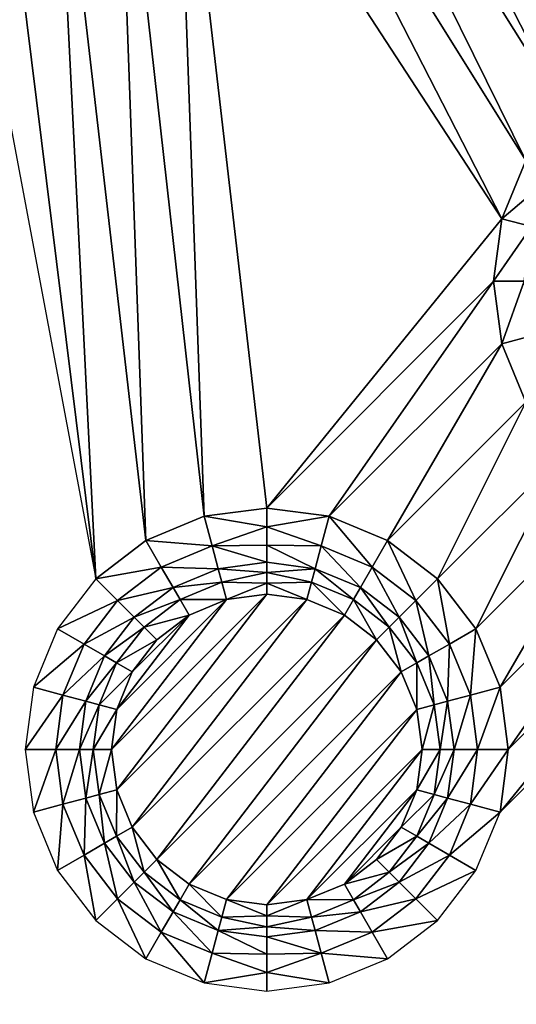
# Model space of a CAD drawing. Extents: x 0 to 70, y 0 to 70.
# Drawn here: x 14.9 to 22.1, y 14.8 to 28.9 of the extents above; entities that cross this region are included whole.
import ezdxf

# ---------------------------------------------------------------- set-up
doc = ezdxf.new("R2010")
doc.units = 0
doc.layers.add('PORCELANA', color=60, linetype='CONTINUOUS')

msp = doc.modelspace()

# ---------------------------------------------------------------- linework, layer by layer
at = {"layer": 'PORCELANA'}
for points in [[(9.5, 60.5, 1.5), (9.5, 9.5, 1.5), (60.5, 9.5, 1.5), (11.872, 60.5, 1.5)], [(60.5, 9.5, 1.5), (60.5, 11.872, 1.5), (11.872, 60.5, 1.5)], [(22.475, 36.902, 1.5), (22.475, 36.902, 1.5), (18.777, 35.37, 1.5), (22.741, 27.64, 1.5)], [(18.431, 34.535, 1.5), (18.431, 34.535, 1.5), (22.741, 27.64, 1.5), (18.777, 35.37, 1.5)], [(17.88, 33.817, 1.5), (17.88, 33.817, 1.5), (22.19, 26.923, 1.5), (18.431, 34.535, 1.5)], [(18.431, 34.535, 1.5), (18.431, 34.535, 1.5), (22.19, 26.923, 1.5), (22.741, 27.64, 1.5)], [(17.163, 33.266, 1.5), (17.163, 33.266, 1.5), (21.844, 26.087, 1.5), (17.88, 33.817, 1.5)], [(22.19, 26.923, 1.5), (22.19, 26.923, 1.5), (17.88, 33.817, 1.5), (21.844, 26.087, 1.5)], [(13.698, 33.266, 1.5), (13.698, 33.266, 1.5), (16.023, 20.923, 1.5), (14.534, 32.92, 1.5)], [(16.327, 32.92, 1.5), (16.327, 32.92, 1.5), (17.576, 21.819, 1.5), (17.163, 33.266, 1.5)], [(18.473, 21.937, 1.5), (18.473, 21.937, 1.5), (21.844, 26.087, 1.5), (17.163, 33.266, 1.5)], [(17.576, 21.819, 1.5), (17.576, 21.819, 1.5), (18.473, 21.937, 1.5), (17.163, 33.266, 1.5)], [(16.023, 20.923, 1.5), (16.023, 20.923, 1.5), (15.431, 32.802, 1.5), (14.534, 32.92, 1.5)], [(15.431, 32.802, 1.5), (15.431, 32.802, 1.5), (16.741, 21.473, 1.5), (16.327, 32.92, 1.5)], [(17.576, 21.819, 1.5), (17.576, 21.819, 1.5), (16.327, 32.92, 1.5), (16.741, 21.473, 1.5)], [(15.431, 32.802, 1.5), (15.431, 32.802, 1.5), (16.023, 20.923, 1.5), (16.741, 21.473, 1.5)], [(21.844, 26.087, 1.5), (21.844, 26.087, 1.5), (22.571, 26.703, 1.558), (22.19, 26.923, 1.5)], [(21.844, 26.087, 1.5), (21.844, 26.087, 1.5), (22.269, 25.973, 1.558), (22.571, 26.703, 1.558)], [(21.844, 26.087, 1.5), (21.844, 26.087, 1.5), (18.473, 21.937, 1.5), (21.726, 25.191, 1.5)], [(21.726, 25.191, 1.5), (21.726, 25.191, 1.5), (22.269, 25.973, 1.558), (21.844, 26.087, 1.5)], [(22.269, 25.973, 1.558), (22.269, 25.973, 1.558), (21.726, 25.191, 1.5), (22.166, 25.191, 1.558)], [(21.726, 25.191, 1.5), (21.726, 25.191, 1.5), (18.473, 21.937, 1.5), (19.37, 21.819, 1.5)], [(21.726, 25.191, 1.5), (21.726, 25.191, 1.5), (19.37, 21.819, 1.5), (21.844, 24.294, 1.5)], [(21.844, 24.294, 1.5), (21.844, 24.294, 1.5), (22.166, 25.191, 1.558), (21.726, 25.191, 1.5)], [(21.844, 24.294, 1.5), (21.844, 24.294, 1.5), (22.269, 24.408, 1.558), (22.166, 25.191, 1.558)], [(20.205, 21.473, 1.5), (20.205, 21.473, 1.5), (21.844, 24.294, 1.5), (19.37, 21.819, 1.5)], [(21.844, 24.294, 1.5), (21.844, 24.294, 1.5), (20.205, 21.473, 1.5), (22.19, 23.458, 1.5)], [(22.19, 23.458, 1.5), (22.19, 23.458, 1.5), (22.269, 24.408, 1.558), (21.844, 24.294, 1.5)], [(22.19, 23.458, 1.5), (22.19, 23.458, 1.5), (20.205, 21.473, 1.5), (20.923, 20.923, 1.5)], [(22.19, 23.458, 1.5), (22.19, 23.458, 1.5), (20.923, 20.923, 1.5), (22.741, 22.741, 1.5)], [(21.473, 20.205, 1.5), (21.473, 20.205, 1.5), (22.741, 22.741, 1.5), (20.923, 20.923, 1.5)], [(22.741, 22.741, 1.5), (22.741, 22.741, 1.5), (21.473, 20.205, 1.5), (23.458, 22.19, 1.5)], [(23.458, 22.19, 1.5), (23.458, 22.19, 1.5), (21.473, 20.205, 1.5), (21.819, 19.37, 1.5)], [(23.458, 22.19, 1.5), (23.458, 22.19, 1.5), (21.819, 19.37, 1.5), (24.294, 21.844, 1.5)], [(17.576, 21.819, 1.5), (17.576, 21.819, 1.5), (18.473, 21.669, 1.521), (18.473, 21.937, 1.5)], [(18.473, 21.669, 1.521), (18.473, 21.669, 1.521), (19.37, 21.819, 1.5), (18.473, 21.937, 1.5)], [(16.741, 21.473, 1.5), (16.741, 21.473, 1.5), (17.69, 21.394, 1.558), (17.576, 21.819, 1.5)], [(17.69, 21.394, 1.558), (17.69, 21.394, 1.558), (18.473, 21.669, 1.521), (17.576, 21.819, 1.5)], [(19.256, 21.394, 1.558), (19.256, 21.394, 1.558), (19.37, 21.819, 1.5), (18.473, 21.669, 1.521)], [(19.37, 21.819, 1.5), (19.37, 21.819, 1.5), (19.256, 21.394, 1.558), (19.985, 21.092, 1.558)], [(19.37, 21.819, 1.5), (19.37, 21.819, 1.5), (19.985, 21.092, 1.558), (20.205, 21.473, 1.5)], [(25.191, 21.726, 1.5), (25.191, 21.726, 1.5), (21.819, 17.576, 1.5), (26.087, 21.844, 1.5)], [(21.937, 18.473, 1.5), (21.937, 18.473, 1.5), (24.294, 21.844, 1.5), (21.819, 19.37, 1.5)], [(24.294, 21.844, 1.5), (24.294, 21.844, 1.5), (21.937, 18.473, 1.5), (25.191, 21.726, 1.5)], [(17.69, 21.394, 1.558), (17.69, 21.394, 1.558), (18.473, 21.407, 1.585), (18.473, 21.669, 1.521)], [(19.256, 21.394, 1.558), (19.256, 21.394, 1.558), (18.473, 21.669, 1.521), (18.473, 21.407, 1.585)], [(25.191, 21.726, 1.5), (25.191, 21.726, 1.5), (21.937, 18.473, 1.5), (21.819, 17.576, 1.5)], [(16.023, 20.923, 1.5), (16.023, 20.923, 1.5), (16.961, 21.092, 1.558), (16.741, 21.473, 1.5)], [(17.69, 21.394, 1.558), (17.69, 21.394, 1.558), (16.741, 21.473, 1.5), (16.961, 21.092, 1.558)], [(20.612, 20.612, 1.558), (20.612, 20.612, 1.558), (20.205, 21.473, 1.5), (19.985, 21.092, 1.558)], [(20.205, 21.473, 1.5), (20.205, 21.473, 1.5), (20.612, 20.612, 1.558), (20.923, 20.923, 1.5)], [(17.778, 21.067, 1.689), (17.778, 21.067, 1.689), (17.69, 21.394, 1.558), (16.961, 21.092, 1.558)], [(17.69, 21.394, 1.558), (17.69, 21.394, 1.558), (18.473, 21.159, 1.689), (18.473, 21.407, 1.585)], [(18.473, 21.159, 1.689), (18.473, 21.159, 1.689), (17.69, 21.394, 1.558), (17.778, 21.067, 1.689)], [(19.168, 21.067, 1.689), (19.168, 21.067, 1.689), (18.473, 21.407, 1.585), (18.473, 21.159, 1.689)], [(19.256, 21.394, 1.558), (19.256, 21.394, 1.558), (18.473, 21.407, 1.585), (19.168, 21.067, 1.689)], [(19.816, 20.799, 1.689), (19.816, 20.799, 1.689), (19.256, 21.394, 1.558), (19.168, 21.067, 1.689)], [(19.256, 21.394, 1.558), (19.256, 21.394, 1.558), (19.816, 20.799, 1.689), (19.985, 21.092, 1.558)], [(16.023, 20.923, 1.5), (16.023, 20.923, 1.5), (16.335, 20.612, 1.558), (16.961, 21.092, 1.558)], [(16.335, 20.612, 1.558), (16.335, 20.612, 1.558), (17.13, 20.799, 1.689), (16.961, 21.092, 1.558)], [(17.13, 20.799, 1.689), (17.13, 20.799, 1.689), (17.778, 21.067, 1.689), (16.961, 21.092, 1.558)], [(17.13, 20.799, 1.689), (17.13, 20.799, 1.689), (17.83, 20.875, 1.766), (17.778, 21.067, 1.689)], [(17.778, 21.067, 1.689), (17.778, 21.067, 1.689), (18.473, 21.012, 1.75), (18.473, 21.159, 1.689)], [(17.83, 20.875, 1.766), (17.83, 20.875, 1.766), (18.473, 21.012, 1.75), (17.778, 21.067, 1.689)], [(18.473, 21.012, 1.75), (18.473, 21.012, 1.75), (19.168, 21.067, 1.689), (18.473, 21.159, 1.689)], [(19.117, 20.875, 1.766), (19.117, 20.875, 1.766), (19.168, 21.067, 1.689), (18.473, 21.012, 1.75)], [(19.168, 21.067, 1.689), (19.168, 21.067, 1.689), (19.117, 20.875, 1.766), (19.716, 20.626, 1.766)], [(19.816, 20.799, 1.689), (19.816, 20.799, 1.689), (19.168, 21.067, 1.689), (19.716, 20.626, 1.766)], [(19.816, 20.799, 1.689), (19.816, 20.799, 1.689), (20.372, 20.372, 1.689), (19.985, 21.092, 1.558)], [(20.372, 20.372, 1.689), (20.372, 20.372, 1.689), (20.612, 20.612, 1.558), (19.985, 21.092, 1.558)], [(15.473, 20.205, 1.5), (15.473, 20.205, 1.5), (16.335, 20.612, 1.558), (16.023, 20.923, 1.5)], [(17.83, 20.875, 1.766), (17.83, 20.875, 1.766), (18.473, 20.858, 1.787), (18.473, 21.012, 1.75)], [(19.117, 20.875, 1.766), (19.117, 20.875, 1.766), (18.473, 21.012, 1.75), (18.473, 20.858, 1.787)], [(20.923, 20.923, 1.5), (20.923, 20.923, 1.5), (20.612, 20.612, 1.558), (21.092, 19.985, 1.558)], [(20.923, 20.923, 1.5), (20.923, 20.923, 1.5), (21.092, 19.985, 1.558), (21.473, 20.205, 1.5)], [(16.335, 20.612, 1.558), (16.335, 20.612, 1.558), (16.574, 20.372, 1.689), (17.13, 20.799, 1.689)], [(17.13, 20.799, 1.689), (17.13, 20.799, 1.689), (16.574, 20.372, 1.689), (17.23, 20.626, 1.766)], [(17.83, 20.875, 1.766), (17.83, 20.875, 1.766), (17.13, 20.799, 1.689), (17.23, 20.626, 1.766)], [(17.897, 20.625, 1.8), (17.897, 20.625, 1.8), (17.83, 20.875, 1.766), (17.23, 20.626, 1.766)], [(17.83, 20.875, 1.766), (17.83, 20.875, 1.766), (17.897, 20.625, 1.8), (18.473, 20.858, 1.787)], [(18.473, 20.858, 1.787), (18.473, 20.858, 1.787), (17.897, 20.625, 1.8), (18.473, 20.701, 1.8)], [(19.117, 20.875, 1.766), (19.117, 20.875, 1.766), (18.473, 20.858, 1.787), (19.05, 20.625, 1.8)], [(19.05, 20.625, 1.8), (19.05, 20.625, 1.8), (18.473, 20.858, 1.787), (18.473, 20.701, 1.8)], [(19.587, 20.402, 1.8), (19.587, 20.402, 1.8), (19.117, 20.875, 1.766), (19.05, 20.625, 1.8)], [(19.117, 20.875, 1.766), (19.117, 20.875, 1.766), (19.587, 20.402, 1.8), (19.716, 20.626, 1.766)], [(20.231, 20.231, 1.766), (20.231, 20.231, 1.766), (19.816, 20.799, 1.689), (19.716, 20.626, 1.766)], [(20.231, 20.231, 1.766), (20.231, 20.231, 1.766), (20.372, 20.372, 1.689), (19.816, 20.799, 1.689)], [(16.246, 18.473, 1.8), (16.246, 18.473, 1.8), (18.473, 20.701, 1.8), (17.897, 20.625, 1.8)], [(16.322, 17.897, 1.8), (16.322, 17.897, 1.8), (18.473, 20.701, 1.8), (16.246, 18.473, 1.8)], [(16.246, 18.473, 1.8), (16.246, 18.473, 1.8), (17.897, 20.625, 1.8), (16.322, 19.05, 1.8)], [(18.473, 20.701, 1.8), (18.473, 20.701, 1.8), (16.322, 17.897, 1.8), (19.05, 20.625, 1.8)], [(16.544, 17.359, 1.8), (16.544, 17.359, 1.8), (19.05, 20.625, 1.8), (16.322, 17.897, 1.8)], [(17.359, 20.402, 1.8), (17.359, 20.402, 1.8), (16.322, 19.05, 1.8), (17.897, 20.625, 1.8)], [(16.544, 17.359, 1.8), (16.544, 17.359, 1.8), (19.587, 20.402, 1.8), (19.05, 20.625, 1.8)], [(16.574, 20.372, 1.689), (16.574, 20.372, 1.689), (16.715, 20.231, 1.766), (17.23, 20.626, 1.766)], [(16.715, 20.231, 1.766), (16.715, 20.231, 1.766), (17.359, 20.402, 1.8), (17.23, 20.626, 1.766)], [(17.897, 20.625, 1.8), (17.897, 20.625, 1.8), (17.23, 20.626, 1.766), (17.359, 20.402, 1.8)], [(20.048, 20.048, 1.8), (20.048, 20.048, 1.8), (19.716, 20.626, 1.766), (19.587, 20.402, 1.8)], [(20.048, 20.048, 1.8), (20.048, 20.048, 1.8), (20.231, 20.231, 1.766), (19.716, 20.626, 1.766)], [(16.335, 20.612, 1.558), (16.335, 20.612, 1.558), (15.473, 20.205, 1.5), (15.854, 19.985, 1.558)], [(16.574, 20.372, 1.689), (16.574, 20.372, 1.689), (16.335, 20.612, 1.558), (15.854, 19.985, 1.558)], [(20.612, 20.612, 1.558), (20.612, 20.612, 1.558), (20.372, 20.372, 1.689), (20.799, 19.816, 1.689)], [(20.612, 20.612, 1.558), (20.612, 20.612, 1.558), (20.799, 19.816, 1.689), (21.092, 19.985, 1.558)], [(16.147, 19.816, 1.689), (16.147, 19.816, 1.689), (16.574, 20.372, 1.689), (15.854, 19.985, 1.558)], [(16.715, 20.231, 1.766), (16.715, 20.231, 1.766), (16.574, 20.372, 1.689), (16.147, 19.816, 1.689)], [(16.322, 19.05, 1.8), (16.322, 19.05, 1.8), (17.359, 20.402, 1.8), (16.544, 19.587, 1.8)], [(16.544, 19.587, 1.8), (16.544, 19.587, 1.8), (17.359, 20.402, 1.8), (16.898, 20.048, 1.8)], [(16.898, 16.898, 1.8), (16.898, 16.898, 1.8), (19.587, 20.402, 1.8), (16.544, 17.359, 1.8)], [(17.359, 20.402, 1.8), (17.359, 20.402, 1.8), (16.715, 20.231, 1.766), (16.898, 20.048, 1.8)], [(19.587, 20.402, 1.8), (19.587, 20.402, 1.8), (16.898, 16.898, 1.8), (20.048, 20.048, 1.8)], [(20.372, 20.372, 1.689), (20.372, 20.372, 1.689), (20.231, 20.231, 1.766), (20.626, 19.716, 1.766)], [(20.799, 19.816, 1.689), (20.799, 19.816, 1.689), (20.372, 20.372, 1.689), (20.626, 19.716, 1.766)], [(15.127, 19.37, 1.5), (15.127, 19.37, 1.5), (15.854, 19.985, 1.558), (15.473, 20.205, 1.5)], [(16.715, 20.231, 1.766), (16.715, 20.231, 1.766), (16.147, 19.816, 1.689), (16.32, 19.716, 1.766)], [(16.898, 20.048, 1.8), (16.898, 20.048, 1.8), (16.715, 20.231, 1.766), (16.32, 19.716, 1.766)], [(20.402, 19.587, 1.8), (20.402, 19.587, 1.8), (20.231, 20.231, 1.766), (20.048, 20.048, 1.8)], [(20.231, 20.231, 1.766), (20.231, 20.231, 1.766), (20.402, 19.587, 1.8), (20.626, 19.716, 1.766)], [(21.394, 19.256, 1.558), (21.394, 19.256, 1.558), (21.473, 20.205, 1.5), (21.092, 19.985, 1.558)], [(21.473, 20.205, 1.5), (21.473, 20.205, 1.5), (21.394, 19.256, 1.558), (21.819, 19.37, 1.5)], [(15.127, 19.37, 1.5), (15.127, 19.37, 1.5), (15.552, 19.256, 1.558), (15.854, 19.985, 1.558)], [(15.552, 19.256, 1.558), (15.552, 19.256, 1.558), (16.147, 19.816, 1.689), (15.854, 19.985, 1.558)], [(16.898, 20.048, 1.8), (16.898, 20.048, 1.8), (16.32, 19.716, 1.766), (16.544, 19.587, 1.8)], [(17.359, 16.544, 1.8), (17.359, 16.544, 1.8), (20.048, 20.048, 1.8), (16.898, 16.898, 1.8)], [(17.359, 16.544, 1.8), (17.359, 16.544, 1.8), (20.402, 19.587, 1.8), (20.048, 20.048, 1.8)], [(20.799, 19.816, 1.689), (20.799, 19.816, 1.689), (21.067, 19.168, 1.689), (21.092, 19.985, 1.558)], [(21.067, 19.168, 1.689), (21.067, 19.168, 1.689), (21.394, 19.256, 1.558), (21.092, 19.985, 1.558)], [(15.552, 19.256, 1.558), (15.552, 19.256, 1.558), (15.879, 19.168, 1.689), (16.147, 19.816, 1.689)], [(16.147, 19.816, 1.689), (16.147, 19.816, 1.689), (15.879, 19.168, 1.689), (16.32, 19.716, 1.766)], [(20.875, 19.117, 1.766), (20.875, 19.117, 1.766), (20.799, 19.816, 1.689), (20.626, 19.716, 1.766)], [(20.875, 19.117, 1.766), (20.875, 19.117, 1.766), (21.067, 19.168, 1.689), (20.799, 19.816, 1.689)], [(15.879, 19.168, 1.689), (15.879, 19.168, 1.689), (16.072, 19.117, 1.766), (16.32, 19.716, 1.766)], [(16.072, 19.117, 1.766), (16.072, 19.117, 1.766), (16.544, 19.587, 1.8), (16.32, 19.716, 1.766)], [(20.625, 19.05, 1.8), (20.625, 19.05, 1.8), (20.626, 19.716, 1.766), (20.402, 19.587, 1.8)], [(20.625, 19.05, 1.8), (20.625, 19.05, 1.8), (20.875, 19.117, 1.766), (20.626, 19.716, 1.766)], [(16.544, 19.587, 1.8), (16.544, 19.587, 1.8), (16.072, 19.117, 1.766), (16.322, 19.05, 1.8)], [(17.897, 16.322, 1.8), (17.897, 16.322, 1.8), (20.402, 19.587, 1.8), (17.359, 16.544, 1.8)], [(20.402, 19.587, 1.8), (20.402, 19.587, 1.8), (17.897, 16.322, 1.8), (20.625, 19.05, 1.8)], [(15.009, 18.473, 1.5), (15.009, 18.473, 1.5), (15.552, 19.256, 1.558), (15.127, 19.37, 1.5)], [(21.819, 19.37, 1.5), (21.819, 19.37, 1.5), (21.394, 19.256, 1.558), (21.497, 18.473, 1.558)], [(21.819, 19.37, 1.5), (21.819, 19.37, 1.5), (21.497, 18.473, 1.558), (21.937, 18.473, 1.5)], [(15.552, 19.256, 1.558), (15.552, 19.256, 1.558), (15.009, 18.473, 1.5), (15.449, 18.473, 1.558)], [(15.879, 19.168, 1.689), (15.879, 19.168, 1.689), (15.552, 19.256, 1.558), (15.449, 18.473, 1.558)], [(21.394, 19.256, 1.558), (21.394, 19.256, 1.558), (21.067, 19.168, 1.689), (21.159, 18.473, 1.689)], [(21.394, 19.256, 1.558), (21.394, 19.256, 1.558), (21.159, 18.473, 1.689), (21.497, 18.473, 1.558)], [(15.788, 18.473, 1.689), (15.788, 18.473, 1.689), (15.879, 19.168, 1.689), (15.449, 18.473, 1.558)], [(16.072, 19.117, 1.766), (16.072, 19.117, 1.766), (15.879, 19.168, 1.689), (15.788, 18.473, 1.689)], [(16.072, 19.117, 1.766), (16.072, 19.117, 1.766), (15.788, 18.473, 1.689), (15.987, 18.473, 1.766)], [(16.322, 19.05, 1.8), (16.322, 19.05, 1.8), (16.072, 19.117, 1.766), (15.987, 18.473, 1.766)], [(20.701, 18.473, 1.8), (20.701, 18.473, 1.8), (20.875, 19.117, 1.766), (20.625, 19.05, 1.8)], [(20.875, 19.117, 1.766), (20.875, 19.117, 1.766), (20.701, 18.473, 1.8), (20.959, 18.473, 1.766)], [(21.067, 19.168, 1.689), (21.067, 19.168, 1.689), (20.875, 19.117, 1.766), (20.959, 18.473, 1.766)], [(21.159, 18.473, 1.689), (21.159, 18.473, 1.689), (21.067, 19.168, 1.689), (20.959, 18.473, 1.766)], [(16.322, 19.05, 1.8), (16.322, 19.05, 1.8), (15.987, 18.473, 1.766), (16.246, 18.473, 1.8)], [(18.473, 16.246, 1.8), (18.473, 16.246, 1.8), (20.625, 19.05, 1.8), (17.897, 16.322, 1.8)], [(18.473, 16.246, 1.8), (18.473, 16.246, 1.8), (20.701, 18.473, 1.8), (20.625, 19.05, 1.8)], [(15.127, 17.576, 1.5), (15.127, 17.576, 1.5), (15.449, 18.473, 1.558), (15.009, 18.473, 1.5)], [(15.127, 17.576, 1.5), (15.127, 17.576, 1.5), (15.552, 17.69, 1.558), (15.449, 18.473, 1.558)], [(15.552, 17.69, 1.558), (15.552, 17.69, 1.558), (15.788, 18.473, 1.689), (15.449, 18.473, 1.558)], [(15.552, 17.69, 1.558), (15.552, 17.69, 1.558), (15.879, 17.778, 1.689), (15.788, 18.473, 1.689)], [(15.788, 18.473, 1.689), (15.788, 18.473, 1.689), (15.879, 17.778, 1.689), (15.987, 18.473, 1.766)], [(15.879, 17.778, 1.689), (15.879, 17.778, 1.689), (16.072, 17.83, 1.766), (15.987, 18.473, 1.766)], [(16.072, 17.83, 1.766), (16.072, 17.83, 1.766), (16.246, 18.473, 1.8), (15.987, 18.473, 1.766)], [(16.246, 18.473, 1.8), (16.246, 18.473, 1.8), (16.072, 17.83, 1.766), (16.322, 17.897, 1.8)], [(19.05, 16.322, 1.8), (19.05, 16.322, 1.8), (20.701, 18.473, 1.8), (18.473, 16.246, 1.8)], [(20.701, 18.473, 1.8), (20.701, 18.473, 1.8), (19.05, 16.322, 1.8), (20.625, 17.897, 1.8)], [(20.625, 17.897, 1.8), (20.625, 17.897, 1.8), (20.959, 18.473, 1.766), (20.701, 18.473, 1.8)], [(20.625, 17.897, 1.8), (20.625, 17.897, 1.8), (20.875, 17.83, 1.766), (20.959, 18.473, 1.766)], [(20.875, 17.83, 1.766), (20.875, 17.83, 1.766), (21.159, 18.473, 1.689), (20.959, 18.473, 1.766)], [(20.875, 17.83, 1.766), (20.875, 17.83, 1.766), (21.067, 17.778, 1.689), (21.159, 18.473, 1.689)], [(21.067, 17.778, 1.689), (21.067, 17.778, 1.689), (21.394, 17.69, 1.558), (21.497, 18.473, 1.558)], [(21.159, 18.473, 1.689), (21.159, 18.473, 1.689), (21.067, 17.778, 1.689), (21.497, 18.473, 1.558)], [(21.394, 17.69, 1.558), (21.394, 17.69, 1.558), (21.937, 18.473, 1.5), (21.497, 18.473, 1.558)], [(21.937, 18.473, 1.5), (21.937, 18.473, 1.5), (21.394, 17.69, 1.558), (21.819, 17.576, 1.5)], [(16.072, 17.83, 1.766), (16.072, 17.83, 1.766), (15.879, 17.778, 1.689), (16.147, 17.13, 1.689)], [(16.322, 17.897, 1.8), (16.322, 17.897, 1.8), (16.072, 17.83, 1.766), (16.32, 17.23, 1.766)], [(16.072, 17.83, 1.766), (16.072, 17.83, 1.766), (16.147, 17.13, 1.689), (16.32, 17.23, 1.766)], [(16.322, 17.897, 1.8), (16.322, 17.897, 1.8), (16.32, 17.23, 1.766), (16.544, 17.359, 1.8)], [(20.625, 17.897, 1.8), (20.625, 17.897, 1.8), (19.05, 16.322, 1.8), (19.587, 16.544, 1.8)], [(20.625, 17.897, 1.8), (20.625, 17.897, 1.8), (19.587, 16.544, 1.8), (20.402, 17.359, 1.8)], [(20.402, 17.359, 1.8), (20.402, 17.359, 1.8), (20.875, 17.83, 1.766), (20.625, 17.897, 1.8)], [(20.875, 17.83, 1.766), (20.875, 17.83, 1.766), (20.402, 17.359, 1.8), (20.626, 17.23, 1.766)], [(21.067, 17.778, 1.689), (21.067, 17.778, 1.689), (20.875, 17.83, 1.766), (20.626, 17.23, 1.766)], [(15.473, 16.741, 1.5), (15.473, 16.741, 1.5), (15.552, 17.69, 1.558), (15.127, 17.576, 1.5)], [(15.552, 17.69, 1.558), (15.552, 17.69, 1.558), (15.473, 16.741, 1.5), (15.854, 16.961, 1.558)], [(15.879, 17.778, 1.689), (15.879, 17.778, 1.689), (15.552, 17.69, 1.558), (15.854, 16.961, 1.558)], [(16.147, 17.13, 1.689), (16.147, 17.13, 1.689), (15.879, 17.778, 1.689), (15.854, 16.961, 1.558)], [(20.799, 17.13, 1.689), (20.799, 17.13, 1.689), (21.067, 17.778, 1.689), (20.626, 17.23, 1.766)], [(21.394, 17.69, 1.558), (21.394, 17.69, 1.558), (21.067, 17.778, 1.689), (20.799, 17.13, 1.689)], [(21.394, 17.69, 1.558), (21.394, 17.69, 1.558), (20.799, 17.13, 1.689), (21.092, 16.961, 1.558)], [(21.819, 17.576, 1.5), (21.819, 17.576, 1.5), (21.394, 17.69, 1.558), (21.092, 16.961, 1.558)], [(21.819, 17.576, 1.5), (21.819, 17.576, 1.5), (21.092, 16.961, 1.558), (21.473, 16.741, 1.5)], [(16.147, 17.13, 1.689), (16.147, 17.13, 1.689), (16.574, 16.574, 1.689), (16.32, 17.23, 1.766)], [(16.715, 16.715, 1.766), (16.715, 16.715, 1.766), (16.544, 17.359, 1.8), (16.32, 17.23, 1.766)], [(16.574, 16.574, 1.689), (16.574, 16.574, 1.689), (16.715, 16.715, 1.766), (16.32, 17.23, 1.766)], [(16.544, 17.359, 1.8), (16.544, 17.359, 1.8), (16.715, 16.715, 1.766), (16.898, 16.898, 1.8)], [(19.587, 16.544, 1.8), (19.587, 16.544, 1.8), (20.048, 16.898, 1.8), (20.402, 17.359, 1.8)], [(20.048, 16.898, 1.8), (20.048, 16.898, 1.8), (20.626, 17.23, 1.766), (20.402, 17.359, 1.8)], [(20.048, 16.898, 1.8), (20.048, 16.898, 1.8), (20.231, 16.715, 1.766), (20.626, 17.23, 1.766)], [(20.231, 16.715, 1.766), (20.231, 16.715, 1.766), (20.799, 17.13, 1.689), (20.626, 17.23, 1.766)], [(16.335, 16.335, 1.558), (16.335, 16.335, 1.558), (16.147, 17.13, 1.689), (15.854, 16.961, 1.558)], [(16.335, 16.335, 1.558), (16.335, 16.335, 1.558), (16.574, 16.574, 1.689), (16.147, 17.13, 1.689)], [(20.231, 16.715, 1.766), (20.231, 16.715, 1.766), (20.372, 16.574, 1.689), (20.799, 17.13, 1.689)], [(20.799, 17.13, 1.689), (20.799, 17.13, 1.689), (20.372, 16.574, 1.689), (21.092, 16.961, 1.558)], [(16.023, 16.023, 1.5), (16.023, 16.023, 1.5), (15.854, 16.961, 1.558), (15.473, 16.741, 1.5)], [(16.023, 16.023, 1.5), (16.023, 16.023, 1.5), (16.335, 16.335, 1.558), (15.854, 16.961, 1.558)], [(20.372, 16.574, 1.689), (20.372, 16.574, 1.689), (20.612, 16.335, 1.558), (21.092, 16.961, 1.558)], [(20.612, 16.335, 1.558), (20.612, 16.335, 1.558), (21.473, 16.741, 1.5), (21.092, 16.961, 1.558)], [(16.898, 16.898, 1.8), (16.898, 16.898, 1.8), (16.715, 16.715, 1.766), (17.23, 16.32, 1.766)], [(16.898, 16.898, 1.8), (16.898, 16.898, 1.8), (17.23, 16.32, 1.766), (17.359, 16.544, 1.8)], [(19.587, 16.544, 1.8), (19.587, 16.544, 1.8), (20.231, 16.715, 1.766), (20.048, 16.898, 1.8)], [(16.715, 16.715, 1.766), (16.715, 16.715, 1.766), (16.574, 16.574, 1.689), (17.13, 16.147, 1.689)], [(16.715, 16.715, 1.766), (16.715, 16.715, 1.766), (17.13, 16.147, 1.689), (17.23, 16.32, 1.766)], [(20.231, 16.715, 1.766), (20.231, 16.715, 1.766), (19.587, 16.544, 1.8), (19.716, 16.32, 1.766)], [(20.372, 16.574, 1.689), (20.372, 16.574, 1.689), (20.231, 16.715, 1.766), (19.716, 16.32, 1.766)], [(21.473, 16.741, 1.5), (21.473, 16.741, 1.5), (20.612, 16.335, 1.558), (20.923, 16.023, 1.5)], [(16.574, 16.574, 1.689), (16.574, 16.574, 1.689), (16.335, 16.335, 1.558), (16.961, 15.854, 1.558)], [(17.13, 16.147, 1.689), (17.13, 16.147, 1.689), (16.574, 16.574, 1.689), (16.961, 15.854, 1.558)], [(17.83, 16.072, 1.766), (17.83, 16.072, 1.766), (17.359, 16.544, 1.8), (17.23, 16.32, 1.766)], [(17.359, 16.544, 1.8), (17.359, 16.544, 1.8), (17.83, 16.072, 1.766), (17.897, 16.322, 1.8)], [(19.05, 16.322, 1.8), (19.05, 16.322, 1.8), (19.716, 16.32, 1.766), (19.587, 16.544, 1.8)], [(19.816, 16.147, 1.689), (19.816, 16.147, 1.689), (20.372, 16.574, 1.689), (19.716, 16.32, 1.766)], [(20.612, 16.335, 1.558), (20.612, 16.335, 1.558), (20.372, 16.574, 1.689), (19.816, 16.147, 1.689)], [(16.741, 15.473, 1.5), (16.741, 15.473, 1.5), (16.335, 16.335, 1.558), (16.023, 16.023, 1.5)], [(16.335, 16.335, 1.558), (16.335, 16.335, 1.558), (16.741, 15.473, 1.5), (16.961, 15.854, 1.558)], [(17.13, 16.147, 1.689), (17.13, 16.147, 1.689), (17.778, 15.879, 1.689), (17.23, 16.32, 1.766)], [(17.778, 15.879, 1.689), (17.778, 15.879, 1.689), (17.83, 16.072, 1.766), (17.23, 16.32, 1.766)], [(17.83, 16.072, 1.766), (17.83, 16.072, 1.766), (18.473, 16.088, 1.787), (17.897, 16.322, 1.8)], [(17.897, 16.322, 1.8), (17.897, 16.322, 1.8), (18.473, 16.088, 1.787), (18.473, 16.246, 1.8)], [(18.473, 16.088, 1.787), (18.473, 16.088, 1.787), (19.05, 16.322, 1.8), (18.473, 16.246, 1.8)], [(19.117, 16.072, 1.766), (19.117, 16.072, 1.766), (19.05, 16.322, 1.8), (18.473, 16.088, 1.787)], [(19.05, 16.322, 1.8), (19.05, 16.322, 1.8), (19.117, 16.072, 1.766), (19.716, 16.32, 1.766)], [(19.117, 16.072, 1.766), (19.117, 16.072, 1.766), (19.816, 16.147, 1.689), (19.716, 16.32, 1.766)], [(20.612, 16.335, 1.558), (20.612, 16.335, 1.558), (19.816, 16.147, 1.689), (19.985, 15.854, 1.558)], [(20.923, 16.023, 1.5), (20.923, 16.023, 1.5), (20.612, 16.335, 1.558), (19.985, 15.854, 1.558)], [(17.69, 15.552, 1.558), (17.69, 15.552, 1.558), (17.13, 16.147, 1.689), (16.961, 15.854, 1.558)], [(17.69, 15.552, 1.558), (17.69, 15.552, 1.558), (17.778, 15.879, 1.689), (17.13, 16.147, 1.689)], [(19.117, 16.072, 1.766), (19.117, 16.072, 1.766), (19.168, 15.879, 1.689), (19.816, 16.147, 1.689)], [(19.816, 16.147, 1.689), (19.816, 16.147, 1.689), (19.168, 15.879, 1.689), (19.985, 15.854, 1.558)], [(17.83, 16.072, 1.766), (17.83, 16.072, 1.766), (17.778, 15.879, 1.689), (18.473, 15.934, 1.75)], [(17.83, 16.072, 1.766), (17.83, 16.072, 1.766), (18.473, 15.934, 1.75), (18.473, 16.088, 1.787)], [(19.117, 16.072, 1.766), (19.117, 16.072, 1.766), (18.473, 16.088, 1.787), (18.473, 15.934, 1.75)], [(19.117, 16.072, 1.766), (19.117, 16.072, 1.766), (18.473, 15.934, 1.75), (19.168, 15.879, 1.689)], [(20.923, 16.023, 1.5), (20.923, 16.023, 1.5), (19.985, 15.854, 1.558), (20.205, 15.473, 1.5)], [(17.576, 15.127, 1.5), (17.576, 15.127, 1.5), (16.961, 15.854, 1.558), (16.741, 15.473, 1.5)], [(17.576, 15.127, 1.5), (17.576, 15.127, 1.5), (17.69, 15.552, 1.558), (16.961, 15.854, 1.558)], [(17.69, 15.552, 1.558), (17.69, 15.552, 1.558), (18.473, 15.539, 1.585), (17.778, 15.879, 1.689)], [(18.473, 15.934, 1.75), (18.473, 15.934, 1.75), (17.778, 15.879, 1.689), (18.473, 15.788, 1.689)], [(17.778, 15.879, 1.689), (17.778, 15.879, 1.689), (18.473, 15.539, 1.585), (18.473, 15.788, 1.689)], [(19.168, 15.879, 1.689), (19.168, 15.879, 1.689), (18.473, 15.934, 1.75), (18.473, 15.788, 1.689)], [(18.473, 15.788, 1.689), (18.473, 15.788, 1.689), (19.256, 15.552, 1.558), (19.168, 15.879, 1.689)], [(19.168, 15.879, 1.689), (19.168, 15.879, 1.689), (19.256, 15.552, 1.558), (19.985, 15.854, 1.558)], [(19.256, 15.552, 1.558), (19.256, 15.552, 1.558), (20.205, 15.473, 1.5), (19.985, 15.854, 1.558)], [(19.256, 15.552, 1.558), (19.256, 15.552, 1.558), (18.473, 15.788, 1.689), (18.473, 15.539, 1.585)], [(17.69, 15.552, 1.558), (17.69, 15.552, 1.558), (17.576, 15.127, 1.5), (18.473, 15.277, 1.521)], [(17.69, 15.552, 1.558), (17.69, 15.552, 1.558), (18.473, 15.277, 1.521), (18.473, 15.539, 1.585)], [(19.256, 15.552, 1.558), (19.256, 15.552, 1.558), (18.473, 15.277, 1.521), (19.37, 15.127, 1.5)], [(19.256, 15.552, 1.558), (19.256, 15.552, 1.558), (18.473, 15.539, 1.585), (18.473, 15.277, 1.521)], [(20.205, 15.473, 1.5), (20.205, 15.473, 1.5), (19.256, 15.552, 1.558), (19.37, 15.127, 1.5)], [(18.473, 15.277, 1.521), (18.473, 15.277, 1.521), (17.576, 15.127, 1.5), (18.473, 15.009, 1.5)], [(19.37, 15.127, 1.5), (19.37, 15.127, 1.5), (18.473, 15.277, 1.521), (18.473, 15.009, 1.5)]]:
    msp.add_3dface(points, dxfattribs=at)

doc.saveas('drawing.dxf')
